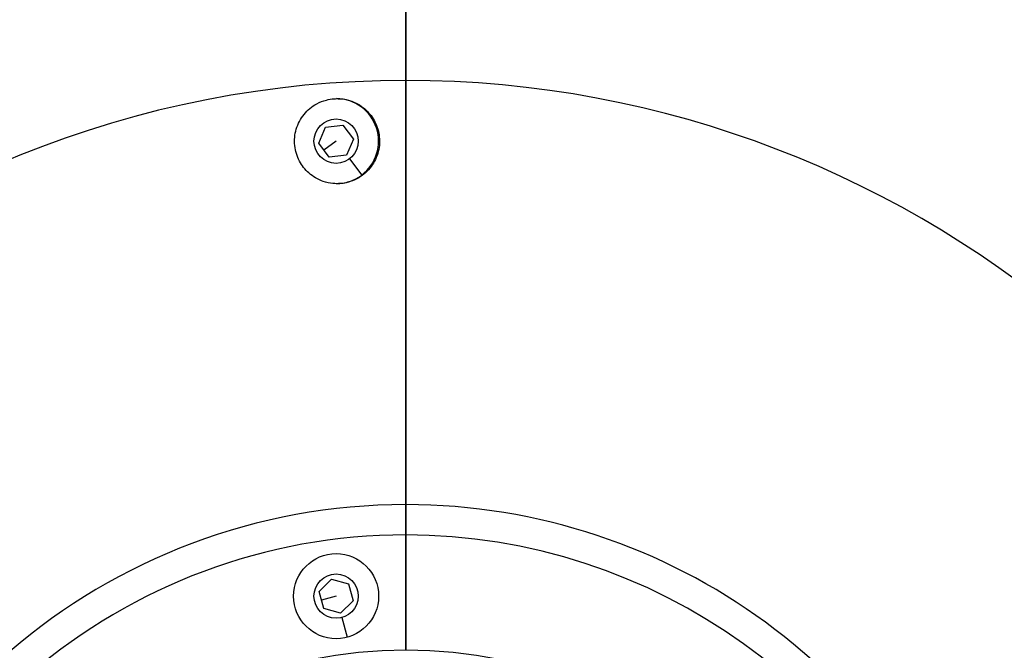
# Model space of a CAD drawing. Units: millimetres. Extents: x 1058 to 10185, y -481 to 2420.
# Drawn here: x 1404 to 1566, y 1871 to 1974 of the extents above; entities that cross this region are included whole.
import ezdxf

# ---------------------------------------------------------------- set-up
doc = ezdxf.new("R2010")
doc.units = ezdxf.units.MM
doc.header["$MEASUREMENT"] = 0
doc.styles.get("Standard").update_dxf_attribs({"font": 'arial.ttf'})
doc.dimstyles.get("Standard").update_dxf_attribs({"dimtxt": 0.18, "dimasz": 0.18, "dimexe": 0.18, "dimexo": 0.0625, "dimgap": 0.09, "dimtad": 0, "dimtih": 1, "dimtoh": 1, "dimdec": 4, "dimzin": 0, "dimdsep": 46, "dimtxsty": 'Standard', "dimcen": 0.09, "dimadec": 0, "dimazin": 0, "dimtfac": 1, "dimtdec": 4, "dimtofl": 0, "dimtmove": 0, "dimatfit": 3, "dimfxl": 1, "dimtolj": 1, "dimtzin": 0, "dimarcsym": 0})

# ---------------------------------------------------------------- blocks, each defined once
blk = doc.blocks.new('*D1')
at = {"color": 0, "lineweight": -2, "ltscale": 4, "transparency": 16777216}
for p, q in [((1267.48, 2047.31), (1267.48, 2077.49)), ((1317.48, 2077.31), (3287.18, 2077.31)), ((3337.18, 2047.31), (3337.18, 2077.49))]:
    blk.add_line(p, q, dxfattribs=at)
at = {"color": 0, "ltscale": 4, "transparency": 16777216}
for points in [[(1317.48, 2085.65), (1317.48, 2068.98), (1267.48, 2077.31)], [(3287.18, 2085.65), (3287.18, 2068.98), (3337.18, 2077.31)]]:
    blk.add_solid(points, dxfattribs=at)
at = {"layer": 'Defpoints', "color": 0, "ltscale": 4, "transparency": 16777216}
for p in [(3337.18, 2077.31), (1267.48, 1794.49), (3337.18, 1794.49)]:
    blk.add_point(p, dxfattribs=at)
at = {"color": 0, "ltscale": 4, "transparency": 16777216, "insert": (2302.33, 2143.16), "char_height": 80, "attachment_point": 5}
blk.add_mtext('\\A1;205', dxfattribs=at)
blk = doc.blocks.new('*D2')
at = {"color": 0, "lineweight": -2, "ltscale": 4, "transparency": 16777216}
for p, q in [((1206.18, 1994.49), (1176, 1994.49)), ((1176.18, 1944.49), (1176.18, -25.21)), ((1206.18, -75.21), (1176, -75.21))]:
    blk.add_line(p, q, dxfattribs=at)
at = {"color": 0, "ltscale": 4, "transparency": 16777216}
for points in [[(1167.85, 1944.49), (1184.51, 1944.49), (1176.18, 1994.49)], [(1167.85, -25.21), (1184.51, -25.21), (1176.18, -75.21)]]:
    blk.add_solid(points, dxfattribs=at)
at = {"layer": 'Defpoints', "color": 0, "ltscale": 4, "transparency": 16777216}
for p in [(1467.48, 1994.49), (1176.18, -75.21), (1467.48, -75.21)]:
    blk.add_point(p, dxfattribs=at)
at = {"color": 0, "ltscale": 4, "transparency": 16777216, "insert": (1110.34, 959.64), "char_height": 80, "attachment_point": 5, "rotation": 90}
blk.add_mtext('\\A1;205', dxfattribs=at)

msp = doc.modelspace()

# ---------------------------------------------------------------- linework, layer by layer
at = {"ltscale": 4}
for p, q in [((1467.48349, 1979.49179), (1467.48349, 1964.49179)), ((1467.48349, 1964.49179), (1467.48349, 1979.49179)), ((1467.48349, 1964.49179), (1467.48349, 1894.64752)), ((1467.48349, 1894.64752), (1467.48349, 1964.49179)), ((1453.11824, 1954.14008), (1454.24628, 1956.79731)), ((1454.24628, 1956.79731), (1457.11153, 1957.14902)), ((1457.11153, 1957.14902), (1458.84874, 1954.8435)), ((1455.98349, 1954.49179), (1453.98685, 1952.98732)), ((1458.84874, 1954.8435), (1457.7207, 1952.18627)), ((1454.85545, 1951.83456), (1453.11824, 1954.14008)), ((1457.7207, 1952.18627), (1454.85545, 1951.83456)), ((1458.18001, 1951.5767), (1460.196, 1948.9012)), ((1467.48349, 1889.65864), (1467.48349, 1894.64752)), ((1467.48349, 1894.64752), (1467.48349, 1889.65864)), ((1467.48349, 1889.65864), (1467.48349, 1870.74179)), ((1467.48349, 1870.74179), (1467.48349, 1889.65864)), ((1453.19429, 1880.31933), (1455.23331, 1882.36279)), ((1455.23331, 1882.36279), (1458.02251, 1881.61868)), ((1458.02251, 1881.61868), (1458.77269, 1878.83111)), ((1453.94447, 1877.53175), (1453.19429, 1880.31933)), ((1455.98349, 1879.57522), (1453.56938, 1878.92554)), ((1458.77269, 1878.83111), (1456.73367, 1876.78765)), ((1456.73367, 1876.78765), (1453.94447, 1877.53175)), ((1456.93202, 1876.05062), (1457.80259, 1872.81571))]:
    msp.add_line(p, q, dxfattribs=at)
for centre, radius in [((1455.98349, 1954.49179), 3.65), ((1455.98349, 1879.57522), 7), ((1455.98349, 1879.57522), 3.65), ((1467.48349, 1794.49179), 76.25)]:
    msp.add_circle(centre, radius, dxfattribs=at)
for centre, radius, start, end in [((1467.48349, 1794.49179), 170, 90, 262.8362288), ((1467.48349, 1794.49179), 170, 7.1637712, 90), ((1455.98349, 1954.49179), 7, 306.9980226, 89.3670762), ((1455.98349, 1954.49179), 7, 270.6329365, 306.9980226), ((1467.48349, 1794.49179), 100.15573, 90, 252.4804496), ((1467.48349, 1794.49179), 100.15573, 17.5195504, 90), ((1467.48349, 1794.49179), 95.16685, 90, 251.5297632), ((1467.48349, 1794.49179), 95.16685, 18.4702368, 90)]:
    msp.add_arc(centre, radius, start, end, dxfattribs=at)
at = {"ltscale": 4, "extrusion": (0, 0, -1)}
msp.add_ellipse((1456.13751, 1954.5008), major_axis=(6.97797, 0.49419), ratio=0.999359965, start_param=-1.570883638, end_param=-1.500047523, dxfattribs=at)
at = {"ltscale": 4}
msp.add_open_spline([(1456.13814, 1961.49179), (1456.3989, 1961.49179), (1456.65958, 1961.47722), (1457.48131, 1961.38499), (1458.03391, 1961.25391), (1459.43465, 1960.73626), (1460.23178, 1960.24512), (1461.51206, 1959.05234), (1462.00984, 1958.39017), (1462.77337, 1956.88459), (1463.01745, 1956.04734), (1463.19528, 1954.2701), (1463.1044, 1953.34474), (1462.56847, 1951.57292), (1462.12297, 1950.74312), (1460.94442, 1949.32125), (1460.22717, 1948.73623), (1458.93077, 1948.04972), (1458.41837, 1947.85087), (1457.48922, 1947.61115), (1457.08317, 1947.5437), (1456.26237, 1947.48077), (1455.84974, 1947.48563), (1454.90668, 1947.58015), (1454.38227, 1947.69457), (1452.99644, 1948.16763), (1452.1882, 1948.63936), (1450.86841, 1949.80835), (1450.34572, 1950.47302), (1449.53598, 1952.0008), (1449.27203, 1952.86192), (1449.07968, 1954.67013), (1449.16452, 1955.60142), (1449.69085, 1957.36705), (1450.12106, 1958.18425), (1451.27695, 1959.612), (1451.9922, 1960.20673), (1453.30069, 1960.91597), (1453.82993, 1961.12454), (1454.78721, 1961.37316), (1455.20468, 1961.44211), (1455.63154, 1961.47344), (1455.63728, 1961.47385), (1455.64303, 1961.47426)], degree=3, knots=[0.049582513, 0.049582513, 0.049582513, 0.049582513, 0.127886577, 0.127886577, 0.297653485, 0.297653485, 0.575959121, 0.575959121, 0.823199664, 0.823199664, 1.084266971, 1.084266971, 1.363563299, 1.363563299, 1.646875878, 1.646875878, 1.924292072, 1.924292072, 2.08915941, 2.08915941, 2.212505922, 2.212505922, 2.336155572, 2.336155572, 2.49714213, 2.49714213, 2.777504005, 2.777504005, 3.032344049, 3.032344049, 3.303186726, 3.303186726, 3.582978761, 3.582978761, 3.858180982, 3.858180982, 4.134722576, 4.134722576, 4.30476673, 4.30476673, 4.431443405, 4.431443405, 4.433170565, 4.433170565, 4.433170565, 4.433170565], dxfattribs=at)

# ---------------------------------------------------------------- dimensions: what is measured, and where the dimension line sits
dim = msp.add_linear_dim(base=(3337.18349, 2077.31295), p1=(1267.48349, 1794.49179), p2=(3337.18349, 1794.49179), text='205', dimstyle='Standard', override={"dimtxt": 80, "dimasz": 50, "dimgap": 25, "dimtad": 2, "dimtih": 0, "dimtoh": 0, "dimfxl": 30, "dimfxlon": 1}, dxfattribs=at)
dim.commit()
dim.dimension.update_dxf_attribs({"geometry": '*D1', "text_midpoint": (2302.33349, 2143.15879)})
dim = msp.add_linear_dim(base=(1176.18092, -75.20821), p1=(1467.48349, 1994.49179), p2=(1467.48349, -75.20821), angle=90, text='205', dimstyle='Standard', override={"dimtxt": 80, "dimasz": 50, "dimgap": 25, "dimtad": 2, "dimtih": 0, "dimtoh": 0, "dimfxl": 30, "dimfxlon": 1}, dxfattribs=at)
dim.commit()
dim.dimension.update_dxf_attribs({"geometry": '*D2', "text_midpoint": (1110.33508, 959.64179)})

doc.saveas('drawing.dxf')
